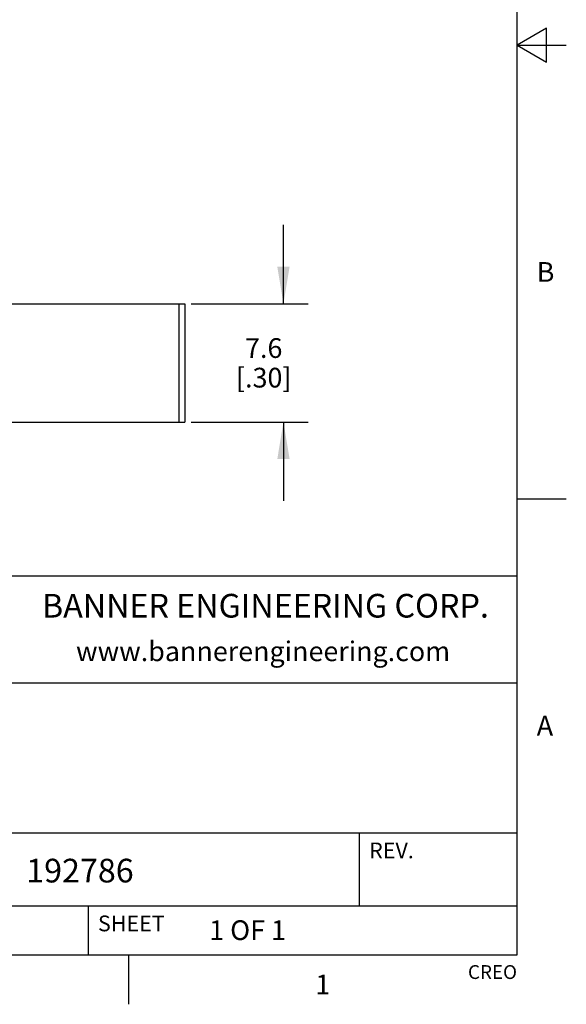
# Model space of a CAD drawing. Units: inches. Extents: x 0.4 to 16.6, y 0.6 to 10.4.
# Drawn here: x 13.9 to 16.6, y 0.6 to 5.6 of the extents above; entities that cross this region are included whole.
import ezdxf

# ---------------------------------------------------------------- set-up
doc = ezdxf.new("R2010")
doc.units = ezdxf.units.IN
doc.header["$LTSCALE"] = 0.935
doc.header["$MEASUREMENT"] = 0
doc.layers.get('0').update_dxf_attribs({"linetype": 'CONTINUOUS'})
doc.layers.add('SCHEME_DIMS', color=7, linetype='CONTINUOUS')
doc.styles.add('TEXTSTYLE_2', font='txt', dxfattribs={"width": 0.8})
doc.styles.add('TEXTSTYLE_4', font='txt', dxfattribs={"width": 0.9})
doc.dimstyles.new('DIMSTYLE_1', dxfattribs={"dimtxt": 0.1, "dimasz": 0.1875, "dimexe": 0.125, "dimexo": 0.0625, "dimgap": 0.1, "dimtad": 0, "dimtih": 1, "dimtoh": 1, "dimdec": 1, "dimlfac": 0.5, "dimzin": 4, "dimdsep": 46, "dimtxsty": 'STANDARD', "dimblk": '_FILLED', "dimblk1": '_FILLED', "dimblk2": '_FILLED', "dimcen": 0.09, "dimadec": 0, "dimazin": 0, "dimtp": 0.1, "dimtm": 0.1, "dimtfac": 1, "dimtdec": 1, "dimtofl": 0, "dimtmove": 0, "dimatfit": 3, "dimldrblk": '_FILLED', "dimfxl": 1, "dimtolj": 1, "dimtzin": 4, "dimarcsym": 0})

# ---------------------------------------------------------------- blocks, each defined once
blk = doc.blocks.new('_FILLED')
at = {"color": 0, "linetype": 'BYBLOCK'}
blk.add_solid([(0, 0), (-1, 0.1666666667), (-1, -0.1666666667)], dxfattribs=at)
blk = doc.blocks.new('*D12')
at = {"layer": 'SCHEME_DIMS', "color": 7, "linetype": 'CONTINUOUS'}
for p, q in [((15.1957242104, 4.1886278453), (15.1957242104, 4.5886278453)), ((14.7282242104, 4.1886278453), (15.3207242104, 4.1886278453)), ((14.7282242104, 3.5886278453), (15.3207242104, 3.5886278453)), ((15.1957242104, 3.5886278453), (15.1957242104, 3.1886278453))]:
    blk.add_line(p, q, dxfattribs=at)
at = {"layer": 'SCHEME_DIMS', "color": 7, "linetype": 'CONTINUOUS', "xscale": 0.1875, "yscale": 0.1875, "zscale": 0.1875}
for p, rotation in [((15.1957242104, 4.1886278453), 270), ((15.1957242104, 3.5886278453), 90)]:
    blk.add_blockref('_FILLED', p, dxfattribs=dict(at, rotation=rotation))
at = {"layer": 'SCHEME_DIMS', "color": 7, "linetype": 'CONTINUOUS', "insert": (15.0957242104, 4.0136278453), "char_height": 0.1, "width": 0.5, "attachment_point": 2, "line_spacing_factor": 0.9}
blk.add_mtext('7.6\\P[.30]', dxfattribs=at)

msp = doc.modelspace()

# ---------------------------------------------------------------- linework, layer by layer
at = {"color": 7, "linetype": 'CONTINUOUS'}
for p, q in [((16.38, 0.887), (16.38, 10.112)), ((16.53, 5.586103), (16.38, 5.4995)), ((16.53, 5.412897), (16.53, 5.586103)), ((16.38, 5.4995), (16.63, 5.4995)), ((16.38, 5.4995), (16.53, 5.412897)), ((5.6957242104, 4.1886278453), (14.6957242104, 4.1886278453)), ((14.6657242104, 4.1886278453), (14.6657242104, 3.5886278453)), ((14.6957242104, 4.1886278453), (14.6957242104, 3.5886278453)), ((5.6957242104, 3.5886278453), (14.6957242104, 3.5886278453)), ((16.38, 3.1995), (16.63, 3.1995)), ((16.38, 2.807), (10.03, 2.807)), ((12.03, 2.267), (16.38, 2.267)), ((12.03, 1.507), (16.38, 1.507)), ((15.58, 1.507), (15.58, 1.137)), ((12.03, 1.137), (16.38, 1.137)), ((14.205, 1.137), (14.205, 0.887)), ((0.62, 0.887), (16.38, 0.887)), ((14.41, 0.887), (14.41, 0.637))]:
    msp.add_line(p, q, dxfattribs=at)

# ---------------------------------------------------------------- texts
at = {"color": 7, "linetype": 'CONTINUOUS', "line_spacing_factor": 0.9}
for s, insert, char_height, width, attachment_point, style in [('B', (16.48, 4.3995), 0.1, 0.08, 1, 'TEXTSTYLE_2'), ('BANNER ENGINEERING CORP.', (15.1043392653, 2.7174764286), 0.12, 2.592, 2, 'TEXTSTYLE_4'), ('www.bannerengineering.com', (15.0923490612, 2.4764783673), 0.1, 2, 2, 'TEXTSTYLE_2'), ('A', (16.48, 2.0995), 0.1, 0.08, 1, 'TEXTSTYLE_2'), ('1', (15.395, 0.787), 0.1, 0.08, 2, 'TEXTSTYLE_2')]:
    msp.add_mtext(s, dxfattribs=dict(at, insert=insert, char_height=char_height, width=width, attachment_point=attachment_point, style=style))
for s, insert, char_height, width, attachment_point in [('REV.', (15.63, 1.457), 0.08, 0.32, 1), ('192786', (13.8911999818, 1.3747321586), 0.12, 0.72, 1), ('SHEET', (14.255, 1.087), 0.08, 0.4, 1), ('1 OF 1', (14.819264911, 1.0627941725), 0.1, 0.6, 1), ('CREO', (16.38, 0.835443), 0.07, 0.28, 3)]:
    msp.add_mtext(s, dxfattribs=dict(at, insert=insert, char_height=char_height, width=width, attachment_point=attachment_point))

# ---------------------------------------------------------------- dimensions: what is measured, and where the dimension line sits
at = {"layer": 'SCHEME_DIMS', "color": 7, "linetype": 'CONTINUOUS'}
dim = msp.add_linear_dim(base=(15.1957242104, 3.5886278453), p1=(14.6657242104, 4.1886278453), p2=(14.6657242104, 3.5886278453), angle=270, dimstyle='DIMSTYLE_1', dxfattribs=at)
dim.commit()
dim.dimension.update_dxf_attribs({"geometry": '*D12', "text_midpoint": (15.1957242104, 3.8886278453), "dimtype": 160})

doc.saveas('drawing.dxf')
